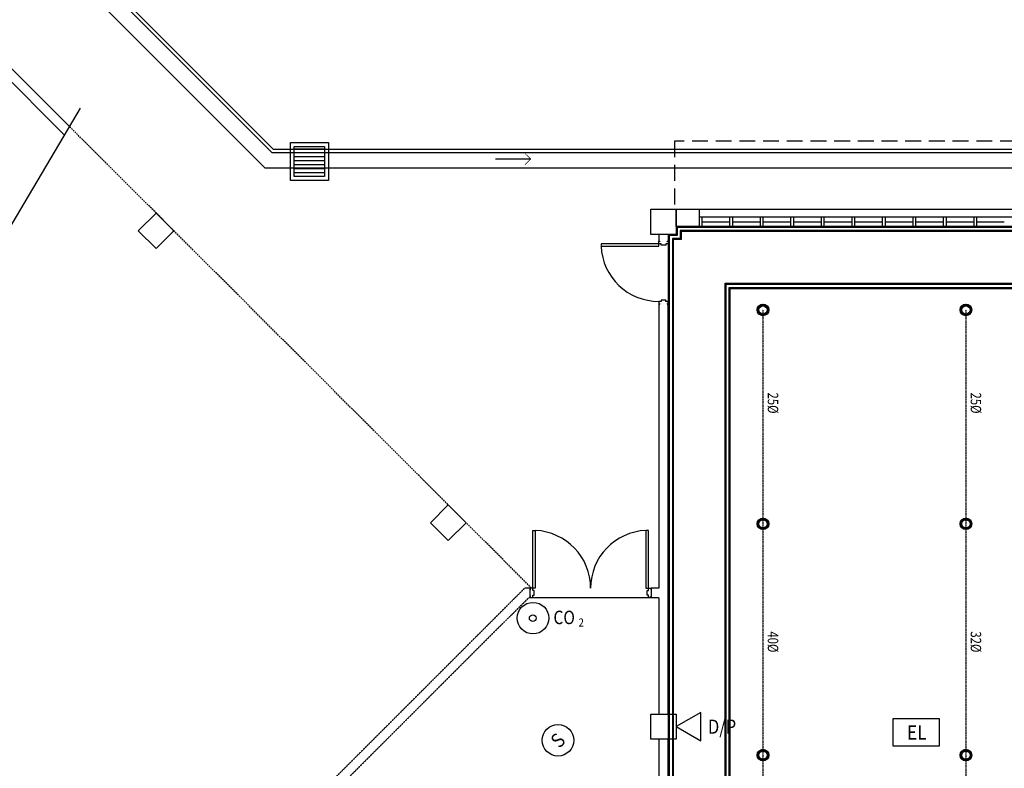
# Model space of a CAD drawing. Units: inches. Extents: x 69796 to 540854, y 134620 to 209008.
# Drawn here: x 213827 to 229416, y 184087 to 195951 of the extents above; entities that cross this region are included whole.
import ezdxf
from ezdxf.enums import TextEntityAlignment as Align

# ---------------------------------------------------------------- set-up
doc = ezdxf.new("R2010")
doc.units = ezdxf.units.IN
doc.header["$MEASUREMENT"] = 0
for name, pattern in [('DASHED2', [0.375, 0.25, -0.125]), ('DIVIDE', [1.25, 0.5, -0.25, 0, -0.25, 0, -0.25]), ('HIDDEN', [0.375, 0.25, -0.125]), ('HIDDEN2', [0.1875, 0.125, -0.0625])]:
    doc.linetypes.add(name, pattern=pattern)
for name, color, linetype in [('1-8', 8, 'Continuous'), ('1-CEILING', 250, 'Continuous'), ('FP', 10, 'Continuous'), ('FP-SPRIN', 10, 'Continuous'), ('fp-text', 7, 'Continuous')]:
    doc.layers.add(name, color=color, linetype=linetype)
doc.styles.add('ROMANS', font='romans.shx')
doc.styles.add('TX2', font='ROMANS.SHX', dxfattribs={"width": 0.75, "height": 200})

# ---------------------------------------------------------------- blocks, each defined once
blk = doc.blocks.new('el')
at = {"layer": 'FP', "linetype": 'Continuous'}
blk.add_lwpolyline([(718611, 166508), (718611, 166164), (719202, 166164), (719202, 166508)], close=True, dxfattribs=at)
at = {"layer": 'FP', "style": 'ROMANS', "width": 0.9}
blk.add_text('EL', height=180.1, dxfattribs=at).set_placement((718914, 166244), align=Align.CENTER)
blk = doc.blocks.new('co21')
at = {"layer": 'FP', "linetype": 'Continuous'}
for centre, radius in [((718906, 163760), 200), ((718904, 163760), 43.2)]:
    blk.add_circle(centre, radius, dxfattribs=at)
at = {"layer": 'FP', "style": 'ROMANS', "width": 0.85}
for s, height, p in [('CO', 170.1, (719166, 163684)), ('2', 102, (719485, 163654))]:
    blk.add_text(s, height=height, dxfattribs=at).set_placement(p)
blk = doc.blocks.new('s')
at = {"layer": 'FP', "linetype": 'Continuous'}
blk.add_circle((718906, 157806), 200, dxfattribs=at)
at = {"layer": 'FP', "style": 'ROMANS', "width": 0.9}
blk.add_text('S', height=180, dxfattribs=at).set_placement((718904, 157716), align=Align.CENTER)
blk = doc.blocks.new('FP2')
at = {"layer": 'FP-SPRIN', "linetype": 'Continuous'}
for radius in [1054, 1014, 975, 935, 895, 845, 795, 745]:
    blk.add_circle((1521471, 617249), radius, dxfattribs=at)

msp = doc.modelspace()

# ---------------------------------------------------------------- hatches: boundary and pattern name
at = {"layer": '1-8'}
h = msp.add_hatch(dxfattribs=at)
h.set_pattern_fill('ANSI31', color=256, scale=500, angle=135, style=0)
h.set_pattern_definition([(180, (1117288.14, -7556468.73), (-1e-14, -62.5), [])])
h.paths.add_polyline_path([(218655, 193463), (218175, 193463), (218175, 193943), (218655, 193943)])

# ---------------------------------------------------------------- linework, layer by layer
for p, q in [((212993, 195668), (214538, 194123)), ((213098, 195776), (214617, 194256))]:
    msp.add_line(p, q, dxfattribs=at)
at = {"layer": '1-8', "linetype": 'HIDDEN', "ltscale": 100}
msp.add_line((221931, 186943), (214617, 194256), dxfattribs=at)
at = {"layer": '1-8', "color": 250}
for p, q in [((218115, 193403), (218115, 194003)), ((218115, 194003), (218715, 194003)), ((218715, 194003), (218715, 193403)), ((218715, 193403), (218115, 193403)), ((224582, 192948), (231399, 192948)), ((231399, 192823), (224582, 192823)), ((224632, 192823), (224582, 192823)), ((224582, 192823), (224582, 192673)), ((224632, 192673), (224632, 192823)), ((224632, 192748), (225066, 192748)), ((225116, 192823), (225066, 192823)), ((225066, 192823), (225066, 192673)), ((225116, 192673), (225116, 192823)), ((225116, 192748), (225549, 192748)), ((225599, 192823), (225549, 192823)), ((225549, 192823), (225549, 192673)), ((225599, 192673), (225599, 192823)), ((225599, 192748), (226032, 192748)), ((226082, 192823), (226032, 192823)), ((226032, 192823), (226032, 192673)), ((226082, 192673), (226082, 192823)), ((226082, 192748), (226516, 192748)), ((226566, 192823), (226516, 192823)), ((226516, 192823), (226516, 192673)), ((226566, 192673), (226566, 192823)), ((226566, 192748), (226999, 192748)), ((227049, 192823), (226999, 192823)), ((226999, 192823), (226999, 192673)), ((227049, 192673), (227049, 192823)), ((227049, 192748), (227482, 192748)), ((227532, 192823), (227482, 192823)), ((227482, 192823), (227482, 192673)), ((227532, 192673), (227532, 192823)), ((227532, 192748), (227966, 192748)), ((228016, 192823), (227966, 192823)), ((227966, 192823), (227966, 192673)), ((228016, 192673), (228016, 192823)), ((228016, 192748), (228449, 192748)), ((228499, 192823), (228449, 192823)), ((228449, 192823), (228449, 192673)), ((228499, 192673), (228499, 192823)), ((228499, 192748), (228932, 192748)), ((228982, 192823), (228932, 192823)), ((228932, 192823), (228932, 192673)), ((228982, 192673), (228982, 192823)), ((228982, 192748), (229416, 192748)), ((231399, 192673), (224582, 192673)), ((224582, 192673), (224632, 192673)), ((225066, 192673), (225116, 192673)), ((225549, 192673), (225599, 192673)), ((226032, 192673), (226082, 192673)), ((226516, 192673), (226566, 192673)), ((226999, 192673), (227049, 192673)), ((227482, 192673), (227532, 192673)), ((227966, 192673), (228016, 192673)), ((228449, 192673), (228499, 192673)), ((228932, 192673), (228982, 192673))]:
    msp.add_line(p, q, dxfattribs=at)
at = {"layer": '1-8', "color": 250, "linetype": 'DASHED2', "ltscale": 1000}
for p, q in [((231848, 194023), (224192, 194023)), ((224192, 194023), (224192, 192998))]:
    msp.add_line(p, q, dxfattribs=at)
at = {"layer": '1-8', "color": 250, "linetype": 'Continuous'}
for p, q in [((221918, 193742), (221361, 193742)), ((224095, 192446), (224095, 191492)), ((221906, 186793), (223823, 186793))]:
    msp.add_line(p, q, dxfattribs=at)
at = {"layer": '1-8', "linetype": 'HIDDEN2'}
for p, q in [((223945, 192548), (223945, 192443)), ((224095, 192548), (224095, 192443)), ((223945, 191443), (223945, 186943)), ((224095, 184948), (224095, 191443)), ((221825, 186943), (213941, 179058)), ((221909, 186943), (221825, 186943)), ((221909, 186793), (221909, 186943)), ((223823, 186943), (223823, 186793)), ((223945, 186943), (223823, 186943)), ((217688, 182594), (221887, 186793)), ((221887, 186793), (221909, 186793)), ((223823, 186793), (223945, 186793)), ((223945, 186793), (223945, 184948)), ((223945, 184548), (223945, 183073)), ((224095, 176948), (224095, 184548))]:
    msp.add_line(p, q, dxfattribs=at)
at = {"layer": '1-8', "color": 250, "linetype": 'Continuous', "ltscale": 0.15}
for p, q in [((223945, 192400), (223031, 192400)), ((223031, 192400), (223031, 192362)), ((223945, 192400), (223945, 192443)), ((223945, 192443), (223962, 192443)), ((223945, 192362), (223945, 192400)), ((223985, 192400), (223945, 192400)), ((223962, 192443), (223962, 192433)), ((223985, 192380), (223985, 192400)), ((224055, 192380), (223985, 192380)), ((224095, 192400), (224055, 192400)), ((224055, 192400), (224055, 192380)), ((224077, 192433), (224077, 192443)), ((224077, 192443), (224095, 192443)), ((224095, 192443), (224095, 192400)), ((223031, 192362), (223945, 192362)), ((223985, 191486), (223945, 191486)), ((223945, 191486), (223945, 191443)), ((223945, 191443), (223962, 191443)), ((223962, 191443), (223962, 191453)), ((224055, 191506), (223985, 191506)), ((223985, 191506), (223985, 191486)), ((224055, 191486), (224055, 191506)), ((224095, 191486), (224055, 191486)), ((224077, 191453), (224077, 191443)), ((224077, 191443), (224095, 191443)), ((224095, 191443), (224095, 191486))]:
    msp.add_line(p, q, dxfattribs=at)
at = {"layer": '1-8', "color": 250, "ltscale": 0.15}
for p, q in [((221952, 186943), (221952, 187857)), ((221952, 187857), (221990, 187857)), ((221990, 187857), (221990, 186943)), ((223780, 187857), (223742, 187857)), ((223742, 187857), (223742, 186943)), ((223780, 186943), (223780, 187857)), ((221952, 186943), (221909, 186943)), ((221909, 186943), (221909, 186925)), ((221909, 186925), (221919, 186925)), ((221990, 186943), (221952, 186943)), ((221952, 186903), (221952, 186943)), ((223742, 186943), (223780, 186943)), ((223780, 186903), (223780, 186943)), ((223780, 186943), (223823, 186943)), ((223823, 186925), (223813, 186925)), ((223823, 186943), (223823, 186925)), ((221919, 186810), (221909, 186810)), ((221909, 186810), (221909, 186793)), ((221909, 186793), (221952, 186793)), ((221972, 186903), (221952, 186903)), ((221952, 186793), (221952, 186833)), ((221952, 186833), (221972, 186833)), ((221972, 186833), (221972, 186903)), ((223760, 186833), (223760, 186903)), ((223760, 186903), (223780, 186903)), ((223780, 186833), (223760, 186833)), ((223780, 186793), (223780, 186833)), ((223823, 186793), (223780, 186793)), ((223813, 186810), (223823, 186810)), ((223823, 186810), (223823, 186793))]:
    msp.add_line(p, q, dxfattribs=at)
at = {"layer": '1-8'}
for points in [[(231290, 193598), (217715, 193598), (212193, 199120), (210707, 199120), (198447, 186859), (197341, 186859), (197341, 187159), (198323, 187159), (210583, 199420), (212318, 199420), (217840, 193898), (231290, 193898)], [(197341, 187109), (198343, 187109), (210604, 199370), (212297, 199370), (217819, 193848), (231290, 193848)]]:
    msp.add_lwpolyline(points, dxfattribs=at)
at = {"layer": '1-8', "color": 250}
msp.add_lwpolyline([(205915, 179542), (210225, 186829), (210574, 186683), (210323, 188139), (210866, 187913), (214790, 194549)], dxfattribs=at)
at = {"layer": '1-8'}
for points in [[(218655, 193463), (218175, 193463), (218175, 193943), (218655, 193943)], [(215986, 192322), (216269, 192605), (215986, 192887), (215703, 192605)], [(224220, 192948), (224220, 192548), (223820, 192548), (223820, 192948)], [(224220, 192673), (224220, 192948), (224582, 192948), (224582, 192673)], [(220613, 187695), (220896, 187978), (220613, 188261), (220330, 187978)], [(224220, 184948), (224220, 184548), (223820, 184548), (223820, 184948)]]:
    msp.add_lwpolyline(points, close=True, dxfattribs=at)
at = {"layer": '1-8', "color": 250, "linetype": 'Continuous', "const_width": 10}
for points in [[(221918, 193742), (221827, 193830)], [(221918, 193742), (221827, 193653)]]:
    msp.add_lwpolyline(points, dxfattribs=at)
at = {"layer": '1-8', "color": 250, "linetype": 'Continuous', "ltscale": 0.15}
msp.add_arc((223945, 192400), 914, 182.3828, 270, dxfattribs=at)
at = {"layer": '1-8', "color": 250, "ltscale": 0.15}
for centre, start, end in [((221952, 186943), 0, 87.6172), ((223780, 186943), 92.3828, 180)]:
    msp.add_arc(centre, 914, start, end, dxfattribs=at)
at = {"layer": '1-CEILING', "ltscale": 0.5}
for points in [[(224220, 192548), (224095, 192548), (224095, 176948), (224220, 176948), (224220, 176823), (231647, 176823), (231647, 177229), (232392, 177229), (232392, 176823), (239647, 176823), (239647, 177229), (240392, 177229), (240392, 176823), (245945, 176823), (245945, 180673), (239945, 180673), (239945, 184548)], [(231442, 192658), (224235, 192658), (224235, 192533), (224110, 192533), (224110, 176963), (224235, 176963), (224235, 176838), (231632, 176838)], [(231392, 192608), (224285, 192608), (224285, 192483), (224160, 192483), (224160, 177013), (224285, 177013), (224285, 176888), (231582, 176888)], [(231377, 192593), (224300, 192593), (224300, 192468), (224175, 192468), (224175, 177028), (224300, 177028), (224300, 176903), (231567, 176903)], [(239945, 184948), (239945, 192390), (239410, 192390), (239410, 192673), (232582, 192673), (232582, 192390), (231457, 192390), (231457, 192673), (224220, 192673), (224220, 192548)]]:
    msp.add_lwpolyline(points, dxfattribs=at)
for points in [[(224995, 191773), (239045, 191773), (239045, 177723), (224995, 177723)], [(225010, 191758), (239030, 191758), (239030, 177738), (225010, 177738)], [(225060, 191708), (238980, 191708), (238980, 177788), (225060, 177788)], [(225075, 191693), (238965, 191693), (238965, 177803), (225075, 177803)]]:
    msp.add_lwpolyline(points, close=True, dxfattribs=at)
at = {"layer": 'FP', "linetype": 'Continuous'}
msp.add_lwpolyline([(224220, 184748), (224611, 184522), (224611, 184974)], close=True, dxfattribs=at)
at = {"layer": 'FP-SPRIN', "linetype": 'DIVIDE'}
for p, q in [((225595, 191352), (225595, 175837)), ((228807, 191352), (228807, 176646))]:
    msp.add_line(p, q, dxfattribs=at)

# ---------------------------------------------------------------- block references
at = {"layer": 'FP', "linetype": 'Continuous', "xscale": 1.25, "yscale": 1.25}
for name, p, zscale in [('co21', (-676680, -18233), 1.250000000000197), ('el', (-670613, -23264), 1.25)]:
    msp.add_blockref(name, p, dxfattribs=dict(at, zscale=zscale))
at = {"layer": 'FP', "linetype": 'Continuous', "xscale": 1.249999999989278, "yscale": 1.25, "zscale": 1.25, "rotation": 44.9999999990567}
msp.add_blockref('s', (-273598, -590379), dxfattribs=at)
at = {"layer": 'FP-SPRIN', "color": 58, "linetype": 'Continuous', "xscale": 0.0874999999068678, "yscale": 0.0874999999941793, "zscale": 0.0875}
for p in [(92466, 137342), (95679, 137342), (92466, 133952), (95679, 133952), (92466, 130287), (95679, 130287)]:
    msp.add_blockref('FP2', p, dxfattribs=at)

# ---------------------------------------------------------------- texts
at = {"layer": 'FP', "style": 'ROMANS', "width": 0.85}
msp.add_text('D/P', height=225, dxfattribs=at).set_placement((224724, 184635))
at = {"layer": 'fp-text', "color": 7, "style": 'TX2', "width": 0.8}
for s, p in [('25%%C', (225671, 189876)), ('25%%C', (228884, 189876)), ('40%%C', (225671, 186091)), ('32%%C', (228884, 186091))]:
    msp.add_text(s, height=165, rotation=270, dxfattribs=at).set_placement(p, align=Align.CENTER)

doc.saveas('drawing.dxf')
